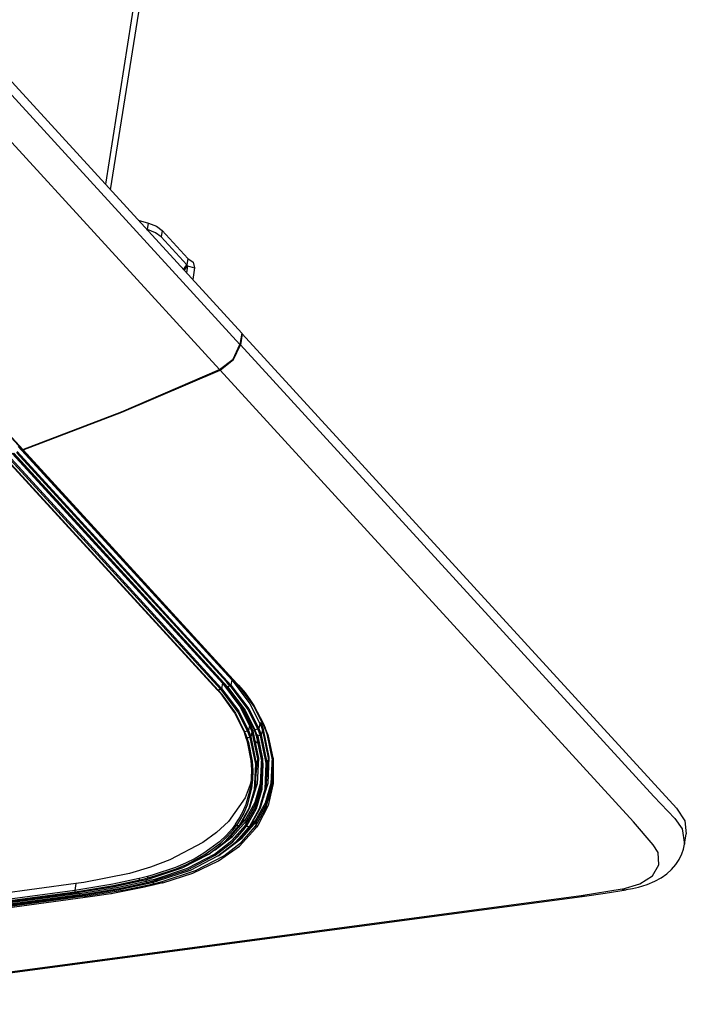
# Model space of a CAD drawing. Units: inches. Extents: x 0 to 15035, y 0 to 5362.
# Drawn here: x 3907 to 4009, y 3995 to 4145 of the extents above; entities that cross this region are included whole.
import ezdxf

# ---------------------------------------------------------------- set-up
doc = ezdxf.new("R2010")
doc.units = ezdxf.units.IN
doc.header["$MEASUREMENT"] = 0
doc.layers.add('LG-Product', color=3, linetype='Continuous')

# ---------------------------------------------------------------- blocks, each defined once
blk = doc.blocks.new('TM-CST4-3')
at = {"layer": 'LG-Product', "color": 3, "linetype": 'Continuous'}
for p, q in [((3171.81, 2883.53), (2969.6, 3104.34)), ((2969.26, 3102.2), (3171.47, 2881.39)), ((3167.59, 2876.58), (2965.38, 3097.39)), ((2927.68, 3082.2), (3129.89, 2861.39)), ((2927.82, 3082.17), (3130.03, 2861.36)), ((3164.72, 3031.48), (3145.79, 2911.94)), ((3146.79, 2910.84), (3165.55, 3029.32)), ((3152.07, 2905.08), (3154.03, 2904.52)), ((3153.84, 2903.29), (3154.03, 2904.52)), ((3154.03, 2904.52), (3155.55, 2903.92)), ((3153.67, 2903.33), (3153.84, 2903.29)), ((3155.35, 2902.68), (3153.84, 2903.29)), ((3156.43, 2901.88), (3155.35, 2902.68)), ((3155.55, 2903.92), (3156.62, 2903.12)), ((3156.62, 2903.12), (3156.43, 2901.88)), ((3156.62, 2903.12), (3161.51, 2897.79)), ((3161.31, 2896.55), (3156.43, 2901.88)), ((3161.51, 2897.79), (3161.31, 2896.55)), ((3161.51, 2897.79), (3162.52, 2897.08)), ((3162.52, 2897.08), (3162.81, 2895.97)), ((3160.69, 2895.67), (3161.31, 2896.55)), ((3160.85, 2895.49), (3161.45, 2896.35)), ((3161.45, 2896.35), (3161.25, 2895.06)), ((3161.31, 2896.55), (3161.42, 2896.47)), ((3161.42, 2896.47), (3161.45, 2896.35)), ((3161.45, 2896.35), (3162.81, 2895.97)), ((3162.81, 2895.97), (3162.45, 2893.74)), ((3171.81, 2883.53), (3171.47, 2881.39)), ((3171.89, 2883.44), (3171.55, 2881.3)), ((3171.89, 2883.44), (3171.79, 2883.43)), ((3254.71, 2792.99), (3171.89, 2883.44)), ((3170.17, 2878.58), (3171.47, 2881.39)), ((3170.25, 2878.5), (3171.55, 2881.3)), ((3171.55, 2881.3), (3250.41, 2795.18)), ((3167.59, 2876.58), (3170.17, 2878.58)), ((3167.67, 2876.49), (3170.25, 2878.5)), ((3148.87, 2868.56), (3167.59, 2876.58)), ((3148.96, 2868.48), (3167.67, 2876.49)), ((3246.54, 2790.37), (3167.67, 2876.49)), ((3130.03, 2861.36), (3148.87, 2868.56)), ((3130.11, 2861.27), (3148.96, 2868.48)), ((3168.13, 2816.77), (3127.37, 2861.29)), ((3169.94, 2817.41), (3129.18, 2861.93)), ((3129.95, 2861.35), (3129.89, 2861.39)), ((3129.94, 2861.35), (3130, 2861.27)), ((3130.03, 2861.36), (3129.95, 2861.35)), ((3129.97, 2861.3), (3170.73, 2816.78)), ((3130, 2861.27), (3130.11, 2861.27)), ((3130.11, 2861.27), (3170.88, 2816.76)), ((3126.37, 2860.02), (3167.13, 2815.5)), ((3126.51, 2859.99), (3167.28, 2815.48)), ((3167.78, 2815.66), (3127.01, 2860.17)), ((3167.92, 2815.81), (3127.16, 2860.33)), ((3128.16, 2860.65), (3168.93, 2816.14)), ((3169.07, 2816.11), (3128.31, 2860.63)), ((3169.59, 2816.3), (3128.82, 2860.81)), ((3169.73, 2816.45), (3128.96, 2860.97)), ((3168.13, 2816.77), (3167.92, 2815.81)), ((3168.17, 2816.84), (3168.13, 2816.77)), ((3168.13, 2816.77), (3171.47, 2812.37)), ((3168.23, 2816.9), (3168.17, 2816.84)), ((3168.9, 2816.23), (3172.28, 2811.77)), ((3168.99, 2816.1), (3168.93, 2816.14)), ((3169.4, 2816.45), (3168.97, 2817)), ((3169.07, 2816.11), (3168.99, 2816.1)), ((3169.07, 2816.11), (3169.33, 2816.2)), ((3169.07, 2816.11), (3172.46, 2811.65)), ((3169.33, 2816.2), (3169.59, 2816.3)), ((3169.68, 2816.36), (3169.59, 2816.3)), ((3169.59, 2816.3), (3173, 2811.79)), ((3169.73, 2816.45), (3169.68, 2816.36)), ((3169.94, 2817.41), (3169.73, 2816.45)), ((3169.73, 2816.45), (3173.15, 2811.93)), ((3169.97, 2817.48), (3169.94, 2817.41)), ((3169.94, 2817.41), (3173.38, 2812.87)), ((3170.04, 2817.54), (3169.97, 2817.48)), ((3170.71, 2816.87), (3174.19, 2812.27)), ((3170.73, 2816.78), (3170.8, 2816.75)), ((3170.8, 2816.75), (3170.88, 2816.76)), ((3170.88, 2816.76), (3171.17, 2816.44)), ((3171.17, 2816.44), (3172.44, 2814.93)), ((3168.06, 2814.51), (3167.11, 2815.6)), ((3167.13, 2815.5), (3167.2, 2815.47)), ((3167.2, 2815.47), (3167.28, 2815.48)), ((3167.28, 2815.48), (3167.53, 2815.57)), ((3167.28, 2815.48), (3168.23, 2814.39)), ((3167.53, 2815.57), (3167.78, 2815.66)), ((3167.87, 2815.72), (3167.78, 2815.66)), ((3167.78, 2815.66), (3171.09, 2811.29)), ((3167.92, 2815.81), (3167.87, 2815.72)), ((3167.92, 2815.81), (3171.24, 2811.44)), ((3170.42, 2811.21), (3168.06, 2814.51)), ((3168.23, 2814.39), (3170.6, 2811.07)), ((3168.95, 2816.04), (3171.62, 2812.52)), ((3172.44, 2814.93), (3173.02, 2814.15)), ((3171.47, 2812.37), (3173.31, 2808.7)), ((3171.62, 2812.52), (3173.47, 2808.84)), ((3173.02, 2814.15), (3173.16, 2813.96)), ((3173.16, 2813.96), (3173.2, 2813.91)), ((3173.2, 2813.91), (3173.21, 2813.9)), ((3173.21, 2813.9), (3174.12, 2812.55)), ((3173.38, 2812.87), (3175.28, 2809.08)), ((3174.12, 2812.55), (3175.98, 2809.07)), ((3172.18, 2807.7), (3170.42, 2811.21)), ((3170.6, 2811.07), (3172.36, 2807.55)), ((3171.09, 2811.29), (3172.91, 2807.65)), ((3171.24, 2811.44), (3173.07, 2807.79)), ((3172.28, 2811.77), (3174.14, 2808.06)), ((3172.46, 2811.65), (3174.32, 2807.92)), ((3173, 2811.79), (3174.89, 2808.03)), ((3173.15, 2811.93), (3175.04, 2808.16)), ((3174.19, 2812.27), (3176.11, 2808.44)), ((3173.31, 2808.7), (3173.07, 2807.79)), ((3173.36, 2808.79), (3173.31, 2808.7)), ((3173.31, 2808.7), (3173.56, 2808.03)), ((3173.47, 2808.84), (3173.36, 2808.79)), ((3173.47, 2808.84), (3173.72, 2808.16)), ((3175.28, 2809.08), (3175.04, 2808.16)), ((3175.34, 2809.17), (3175.28, 2809.08)), ((3175.28, 2809.08), (3175.55, 2808.38)), ((3175.44, 2809.22), (3175.34, 2809.17)), ((3175.44, 2809.22), (3175.71, 2808.52)), ((3175.98, 2809.07), (3176.3, 2808.31)), ((3172.18, 2807.7), (3172.22, 2807.58)), ((3172.18, 2807.63), (3172.41, 2807.04)), ((3172.22, 2807.58), (3172.36, 2807.55)), ((3172.64, 2807.6), (3172.36, 2807.55)), ((3172.36, 2807.55), (3172.53, 2807.11)), ((3172.41, 2807.04), (3172.6, 2806.45)), ((3172.53, 2807.11), (3172.67, 2806.73)), ((3172.91, 2807.65), (3172.64, 2807.6)), ((3172.67, 2806.73), (3172.8, 2806.36)), ((3173.01, 2807.7), (3172.91, 2807.65)), ((3172.91, 2807.65), (3173.16, 2806.98)), ((3173.07, 2807.79), (3173.01, 2807.7)), ((3173.07, 2807.79), (3173.32, 2807.11)), ((3173.16, 2806.98), (3173.35, 2806.45)), ((3173.32, 2807.11), (3173.51, 2806.58)), ((3173.75, 2807.49), (3173.51, 2806.58)), ((3173.56, 2808.03), (3173.75, 2807.49)), ((3173.72, 2808.16), (3173.91, 2807.62)), ((3173.81, 2807.58), (3173.75, 2807.49)), ((3173.75, 2807.49), (3174.82, 2802.38)), ((3173.91, 2807.62), (3173.81, 2807.58)), ((3174.26, 2807.68), (3173.91, 2807.62)), ((3173.91, 2807.62), (3174.98, 2802.5)), ((3174.19, 2807.95), (3174.14, 2808.06)), ((3174.14, 2808), (3174.37, 2807.39)), ((3174.32, 2807.92), (3174.19, 2807.95)), ((3174.34, 2807.56), (3174.27, 2807.51)), ((3174.6, 2807.98), (3174.32, 2807.92)), ((3174.32, 2807.92), (3174.59, 2807.23)), ((3174.41, 2807.6), (3174.34, 2807.56)), ((3174.37, 2807.39), (3174.59, 2806.78)), ((3174.52, 2806.9), (3174.54, 2806.92)), ((3174.54, 2806.92), (3174.56, 2806.94)), ((3174.58, 2806.83), (3175.67, 2801.65)), ((3174.59, 2807.23), (3174.77, 2806.69)), ((3174.66, 2806.71), (3174.59, 2806.78)), ((3174.89, 2808.03), (3174.6, 2807.98)), ((3174.77, 2806.69), (3174.66, 2806.71)), ((3175.06, 2806.74), (3174.77, 2806.69)), ((3174.79, 2807.04), (3175.76, 2802.4)), ((3174.99, 2808.08), (3174.89, 2808.03)), ((3174.89, 2808.03), (3175.15, 2807.34)), ((3175.04, 2808.16), (3174.99, 2808.08)), ((3175.04, 2808.16), (3175.31, 2807.47)), ((3175.34, 2806.79), (3175.06, 2806.74)), ((3175.15, 2807.34), (3175.34, 2806.79)), ((3175.31, 2807.47), (3175.5, 2806.92)), ((3175.44, 2806.83), (3175.34, 2806.79)), ((3175.34, 2806.79), (3176.43, 2801.54)), ((3175.65, 2806.58), (3175.43, 2807.31)), ((3175.5, 2806.92), (3175.44, 2806.83)), ((3175.74, 2807.83), (3175.5, 2806.92)), ((3175.5, 2806.92), (3176.59, 2801.67)), ((3175.55, 2808.38), (3175.74, 2807.83)), ((3175.71, 2808.52), (3175.9, 2807.96)), ((3175.8, 2807.92), (3175.74, 2807.83)), ((3175.74, 2807.83), (3176.84, 2802.58)), ((3175.9, 2807.96), (3175.8, 2807.92)), ((3176.02, 2807.98), (3175.9, 2807.96)), ((3175.9, 2807.96), (3177, 2802.7)), ((3176.11, 2808.44), (3176.38, 2807.73)), ((3176.11, 2808.44), (3176.11, 2808.41)), ((3176.11, 2808.41), (3176.12, 2808.38)), ((3176.12, 2808.38), (3176.14, 2808.35)), ((3176.14, 2808.35), (3176.16, 2808.33)), ((3176.16, 2808.33), (3176.19, 2808.31)), ((3176.19, 2808.31), (3176.22, 2808.3)), ((3176.22, 2808.3), (3176.26, 2808.3)), ((3176.26, 2808.3), (3176.3, 2808.31)), ((3176.76, 2807.03), (3176.3, 2808.31)), ((3176.38, 2807.73), (3176.57, 2807.17)), ((3176.57, 2807.17), (3177.69, 2801.85)), ((3176.57, 2807.17), (3176.57, 2807.14)), ((3176.57, 2807.14), (3176.58, 2807.11)), ((3176.58, 2807.11), (3176.6, 2807.08)), ((3176.6, 2807.08), (3176.62, 2807.06)), ((3176.62, 2807.06), (3176.65, 2807.04)), ((3176.64, 2807.25), (3177.58, 2802.76)), ((3176.65, 2807.04), (3176.69, 2807.03)), ((3176.69, 2807.03), (3176.73, 2807.03)), ((3176.73, 2807.03), (3176.76, 2807.03)), ((3176.76, 2807.03), (3177.82, 2802.27)), ((3172.89, 2805.62), (3172.61, 2806.51)), ((3172.61, 2806.45), (3172.68, 2806.37)), ((3172.68, 2806.37), (3172.8, 2806.36)), ((3173.07, 2806.4), (3172.8, 2806.36)), ((3172.8, 2806.36), (3173.07, 2805.47)), ((3173.61, 2802.08), (3172.89, 2805.62)), ((3173.35, 2806.45), (3173.07, 2806.4)), ((3173.07, 2805.47), (3173.8, 2801.91)), ((3173.45, 2806.5), (3173.35, 2806.45)), ((3173.35, 2806.45), (3174.42, 2801.35)), ((3173.51, 2806.58), (3173.45, 2806.5)), ((3173.51, 2806.58), (3174.58, 2801.47)), ((3174.42, 2805.57), (3175.26, 2805.34)), ((3175.32, 2805.38), (3174.48, 2805.62)), ((3174.7, 2806.69), (3175.57, 2802.56)), ((3174.77, 2806.69), (3175.86, 2801.49)), ((3175.76, 2804.79), (3175.65, 2806.58)), ((3173.73, 2800.34), (3173.61, 2802.08)), ((3173.8, 2801.91), (3173.92, 2800.17)), ((3174.82, 2802.38), (3174.14, 2795.91)), ((3174.42, 2801.35), (3174.2, 2796.48)), ((3174.58, 2801.47), (3174.37, 2796.6)), ((3174.98, 2802.5), (3174.77, 2797.62)), ((3175.57, 2802.56), (3175.35, 2797.63)), ((3175.67, 2801.65), (3175.45, 2796.69)), ((3175.76, 2802.4), (3175.54, 2797.45)), ((3175.86, 2801.49), (3175.64, 2796.51)), ((3176.43, 2801.54), (3176.22, 2796.52)), ((3176.59, 2801.67), (3176.38, 2796.63)), ((3176.84, 2802.58), (3176.42, 2796.88)), ((3177, 2802.7), (3176.78, 2797.66)), ((3177.58, 2802.76), (3177.36, 2797.67)), ((3177.69, 2801.85), (3177.46, 2796.73)), ((3177.77, 2802.51), (3177.55, 2797.5)), ((3177.82, 2802.27), (3177.82, 2797.7)), ((3173.87, 2799.47), (3173.44, 2797.45)), ((3173.7, 2798.63), (3173.73, 2800.34)), ((3173.92, 2800.17), (3173.89, 2798.45)), ((3175.82, 2800.39), (3175.87, 2800.66)), ((3173.44, 2797.45), (3172.45, 2794.95)), ((3174.77, 2797.62), (3173.49, 2793.64)), ((3173.51, 2796.96), (3173.7, 2798.63)), ((3173.89, 2798.45), (3173.7, 2796.78)), ((3175.35, 2797.63), (3174.29, 2794.02)), ((3175.54, 2797.45), (3174.48, 2793.83)), ((3176.78, 2797.66), (3175.47, 2793.57)), ((3177.36, 2797.67), (3176.26, 2793.95)), ((3177.55, 2797.5), (3176.45, 2793.76)), ((3177.82, 2797.7), (3176.83, 2793.5)), ((3172.67, 2793.76), (3173.51, 2796.96)), ((3173.7, 2796.78), (3172.85, 2793.56)), ((3174.2, 2796.48), (3173.15, 2792.91)), ((3174.37, 2796.6), (3173.31, 2793.02)), ((3174.11, 2795.43), (3174.24, 2795.88)), ((3175.45, 2796.69), (3174.38, 2793.05)), ((3175.64, 2796.51), (3174.57, 2792.86)), ((3176.22, 2796.52), (3175.13, 2792.84)), ((3176.38, 2796.63), (3175.29, 2792.95)), ((3176.11, 2795.41), (3176.23, 2795.86)), ((3177.46, 2796.73), (3176.36, 2792.99)), ((3172.45, 2794.95), (3169.28, 2790.45)), ((3172.02, 2792.24), (3172.67, 2793.76)), ((3172.85, 2793.56), (3172.2, 2792.04)), ((3174.29, 2794.02), (3172.46, 2790.71)), ((3174.48, 2793.83), (3172.64, 2790.51)), ((3173.56, 2793.93), (3173.33, 2793.53)), ((3173.61, 2794.11), (3173.56, 2793.93)), ((3173.99, 2794.97), (3174.11, 2795.43)), ((3176.26, 2793.95), (3174.38, 2790.55)), ((3176.45, 2793.76), (3174.56, 2790.34)), ((3175.54, 2793.86), (3175.32, 2793.46)), ((3175.91, 2795.13), (3175.54, 2793.86)), ((3175.99, 2794.95), (3176.11, 2795.41)), ((3250.41, 2795.18), (3254.4, 2791)), ((3171.22, 2790.79), (3172.02, 2792.24)), ((3173.15, 2792.91), (3171.34, 2789.64)), ((3172.2, 2792.04), (3171.4, 2790.59)), ((3173.31, 2793.02), (3171.49, 2789.74)), ((3174.38, 2793.05), (3172.54, 2789.72)), ((3174.57, 2792.86), (3172.72, 2789.52)), ((3175.13, 2792.84), (3173.26, 2789.47)), ((3175.29, 2792.95), (3173.42, 2789.57)), ((3176.36, 2792.99), (3174.46, 2789.56)), ((3176.83, 2793.5), (3174.85, 2789.66)), ((3254.71, 2792.99), (3256.31, 2790.52)), ((3169.28, 2790.45), (3167.02, 2788.35)), ((3169.87, 2787.78), (3172.46, 2790.71)), ((3170.63, 2789.9), (3169.97, 2789.04)), ((3170.04, 2787.56), (3172.64, 2790.51)), ((3170.63, 2789.9), (3171.22, 2790.79)), ((3170.63, 2789.9), (3170.67, 2789.76)), ((3171.4, 2790.59), (3170.8, 2789.69)), ((3171.72, 2787.52), (3174.38, 2790.55)), ((3171.89, 2787.31), (3174.56, 2790.34)), ((3172.46, 2790.71), (3172.51, 2790.7)), ((3172.51, 2790.7), (3172.57, 2790.67)), ((3172.59, 2790.12), (3172.54, 2789.72)), ((3172.57, 2790.67), (3172.61, 2790.62)), ((3172.61, 2790.31), (3172.59, 2790.12)), ((3172.61, 2790.62), (3172.63, 2790.57)), ((3172.64, 2790.51), (3172.61, 2790.31)), ((3172.63, 2790.57), (3172.64, 2790.52)), ((3172.64, 2790.52), (3172.64, 2790.51)), ((3174.38, 2790.55), (3174.43, 2790.53)), ((3174.43, 2790.53), (3174.49, 2790.5)), ((3174.51, 2789.95), (3174.46, 2789.56)), ((3174.49, 2790.5), (3174.53, 2790.46)), ((3174.53, 2790.15), (3174.51, 2789.95)), ((3174.53, 2790.46), (3174.55, 2790.41)), ((3174.56, 2790.34), (3174.53, 2790.15)), ((3174.55, 2790.41), (3174.56, 2790.35)), ((3174.56, 2790.35), (3174.56, 2790.34)), ((3250.3, 2785.96), (3246.54, 2790.37)), ((3246.54, 2790.37), (3246.54, 2790.37)), ((3254.4, 2791), (3255.81, 2789.02)), ((3256.31, 2790.52), (3256.61, 2788.07)), ((3167.02, 2788.35), (3164.36, 2786.41)), ((3168.78, 2786.74), (3171.34, 2789.64)), ((3169.97, 2789.04), (3168.84, 2787.75)), ((3168.93, 2786.83), (3171.49, 2789.74)), ((3169.01, 2787.54), (3170.15, 2788.83)), ((3169.94, 2786.77), (3172.54, 2789.72)), ((3170.11, 2786.55), (3172.72, 2789.52)), ((3170.15, 2788.83), (3170.8, 2789.69)), ((3170.63, 2786.48), (3173.26, 2789.47)), ((3170.67, 2789.76), (3170.8, 2789.69)), ((3170.78, 2786.57), (3173.42, 2789.57)), ((3170.8, 2789.69), (3170.99, 2789.67)), ((3170.99, 2789.67), (3171.34, 2789.64)), ((3171.03, 2787.5), (3172.35, 2789)), ((3171.34, 2789.64), (3171.39, 2789.65)), ((3171.35, 2785.75), (3174.43, 2789.06)), ((3171.39, 2789.65), (3171.44, 2789.67)), ((3171.44, 2789.67), (3171.48, 2789.71)), ((3171.48, 2789.71), (3171.49, 2789.74)), ((3171.78, 2786.51), (3174.46, 2789.56)), ((3172.54, 2789.72), (3172.54, 2789.67)), ((3172.54, 2789.67), (3172.56, 2789.62)), ((3172.56, 2789.62), (3172.6, 2789.57)), ((3172.6, 2789.57), (3172.65, 2789.54)), ((3172.65, 2789.54), (3172.71, 2789.52)), ((3172.71, 2789.52), (3172.72, 2789.52)), ((3172.72, 2789.52), (3172.86, 2789.51)), ((3172.86, 2789.51), (3172.99, 2789.5)), ((3172.99, 2789.5), (3173.26, 2789.47)), ((3173.26, 2789.47), (3173.32, 2789.48)), ((3173.32, 2789.48), (3173.37, 2789.5)), ((3173.37, 2789.5), (3173.4, 2789.54)), ((3173.4, 2789.54), (3173.42, 2789.57)), ((3174.43, 2789.06), (3174.64, 2789.36)), ((3174.46, 2789.56), (3174.51, 2789.42)), ((3174.51, 2789.42), (3174.64, 2789.36)), ((3174.85, 2789.66), (3174.64, 2789.36)), ((3255.81, 2789.02), (3256.28, 2786.11)), ((3256.29, 2786.11), (3256.61, 2788.07)), ((3164.36, 2786.41), (3158.12, 2783.14)), ((3167.56, 2786.54), (3164.59, 2784.36)), ((3164.75, 2784.13), (3167.73, 2786.32)), ((3165.52, 2784.22), (3168.78, 2786.74)), ((3165.67, 2784.31), (3168.93, 2786.83)), ((3166.62, 2784.2), (3169.94, 2786.77)), ((3166.73, 2785), (3170.04, 2787.56)), ((3166.77, 2783.98), (3170.11, 2786.55)), ((3167.27, 2783.88), (3170.63, 2786.48)), ((3167.41, 2783.97), (3170.78, 2786.57)), ((3168.84, 2787.75), (3167.56, 2786.54)), ((3167.73, 2786.32), (3169.01, 2787.54)), ((3168.36, 2783.87), (3171.78, 2786.51)), ((3168.48, 2784.68), (3171.89, 2787.31)), ((3169.32, 2787.35), (3169.87, 2787.78)), ((3170.88, 2787.38), (3171.03, 2787.5)), ((3171.19, 2787.12), (3171.72, 2787.52)), ((3256.07, 2785.17), (3256.25, 2786.12)), ((3160.43, 2781.59), (3165.52, 2784.22)), ((3160.57, 2781.67), (3165.67, 2784.31)), ((3161.43, 2781.53), (3166.62, 2784.2)), ((3164.59, 2784.36), (3162.91, 2783.38)), ((3166.24, 2784.75), (3166.73, 2785)), ((3167.23, 2784.67), (3167.67, 2784.9)), ((3167.29, 2784.72), (3167.73, 2784.95)), ((3167.38, 2782.95), (3171.35, 2785.75)), ((3167.67, 2784.9), (3167.73, 2784.95)), ((3168.02, 2784.44), (3168.48, 2784.68)), ((3251.21, 2784.49), (3250.3, 2785.96)), ((3251.37, 2782.17), (3251.21, 2784.49)), ((3255.27, 2783.19), (3255.78, 2784.26)), ((3255.78, 2784.26), (3256.07, 2785.17)), ((3158.12, 2783.14), (3154.4, 2781.74)), ((3161.1, 2782.49), (3159.16, 2781.67)), ((3162.91, 2783.38), (3161.1, 2782.49)), ((3161.24, 2782.25), (3163.06, 2783.15)), ((3161.57, 2781.29), (3166.77, 2783.98)), ((3162.02, 2781.17), (3167.27, 2783.88)), ((3162.46, 2780.6), (3167.38, 2782.95)), ((3163.01, 2781.11), (3168.36, 2783.87)), ((3163.06, 2783.15), (3164.75, 2784.13)), ((3167.33, 2783.93), (3167.41, 2783.97)), ((3254.61, 2782.2), (3255.27, 2783.19)), ((3150.37, 2780.54), (3141.68, 2778.79)), ((3154.4, 2781.74), (3150.37, 2780.54)), ((3154.32, 2779.56), (3160.43, 2781.59)), ((3154.44, 2779.64), (3160.57, 2781.67)), ((3159.16, 2781.67), (3154.93, 2780.25)), ((3155.05, 2780), (3159.3, 2781.43)), ((3155.21, 2779.46), (3161.43, 2781.53)), ((3155.33, 2779.22), (3161.57, 2781.29)), ((3155.73, 2779.08), (3162.02, 2781.17)), ((3156.63, 2778.99), (3163.01, 2781.11)), ((3156.74, 2778.75), (3162.46, 2780.6)), ((3159.3, 2781.43), (3161.24, 2782.25)), ((3250.15, 2780.08), (3251.37, 2782.17)), ((3251.8, 2779.69), (3252.88, 2780.45)), ((3252.88, 2780.45), (3253.8, 2781.27)), ((3253.8, 2781.27), (3254.61, 2782.2)), ((3140.19, 2778.58), (3061.8, 2768.11)), ((3140.19, 2778.58), (3139.99, 2777.29)), ((3141.68, 2778.79), (3140.19, 2778.58)), ((3152.25, 2779.55), (3147.25, 2778.46)), ((3147.34, 2778.2), (3152.36, 2779.3)), ((3147.54, 2778.03), (3152.74, 2779.16)), ((3147.65, 2778.11), (3152.86, 2779.24)), ((3148.3, 2777.9), (3153.6, 2779.05)), ((3148.4, 2777.65), (3153.72, 2778.81)), ((3148.74, 2777.5), (3154.1, 2778.67)), ((3149.49, 2777.38), (3154.97, 2778.57)), ((3152.83, 2779.69), (3152.25, 2779.55)), ((3152.25, 2779.55), (3152.27, 2779.39)), ((3152.27, 2779.39), (3152.36, 2779.3)), ((3152.36, 2779.3), (3152.95, 2779.44)), ((3152.55, 2779.23), (3152.36, 2779.3)), ((3152.74, 2779.16), (3152.55, 2779.23)), ((3152.74, 2779.16), (3153.63, 2779.38)), ((3152.77, 2779.15), (3152.74, 2779.16)), ((3152.79, 2779.16), (3152.77, 2779.15)), ((3152.79, 2779.15), (3153.58, 2779.35)), ((3153.32, 2779.82), (3152.83, 2779.69)), ((3152.95, 2779.44), (3153.44, 2779.57)), ((3153.81, 2779.94), (3153.32, 2779.82)), ((3153.44, 2779.57), (3153.92, 2779.69)), ((3153.58, 2779.35), (3154.37, 2779.56)), ((3153.6, 2779.05), (3153.66, 2779.38)), ((3153.6, 2779.05), (3154.51, 2779.28)), ((3153.63, 2778.9), (3153.6, 2779.05)), ((3153.63, 2779.38), (3154.32, 2779.56)), ((3153.72, 2778.81), (3153.63, 2778.9)), ((3153.72, 2778.81), (3154.63, 2779.03)), ((3153.91, 2778.74), (3153.72, 2778.81)), ((3154.93, 2780.25), (3153.81, 2779.94)), ((3153.81, 2779.94), (3153.83, 2779.79)), ((3153.83, 2779.79), (3153.92, 2779.69)), ((3154.1, 2778.67), (3153.91, 2778.74)), ((3153.92, 2779.69), (3155.05, 2780)), ((3154.12, 2779.63), (3153.92, 2779.69)), ((3154.1, 2778.67), (3155.02, 2778.9)), ((3154.13, 2778.66), (3154.1, 2778.67)), ((3154.32, 2779.56), (3154.12, 2779.63)), ((3154.15, 2778.67), (3154.13, 2778.66)), ((3154.15, 2778.66), (3154.96, 2778.87)), ((3154.37, 2779.56), (3154.32, 2779.56)), ((3154.42, 2779.59), (3154.37, 2779.56)), ((3154.51, 2779.28), (3155.21, 2779.46)), ((3154.63, 2779.03), (3155.33, 2779.22)), ((3154.96, 2778.87), (3155.78, 2779.08)), ((3154.97, 2778.57), (3154.96, 2778.53)), ((3154.97, 2778.57), (3155.02, 2778.89)), ((3154.97, 2778.57), (3155.9, 2778.8)), ((3155.02, 2778.9), (3155.73, 2779.08)), ((3156.74, 2778.75), (3155.08, 2778.32)), ((3155.23, 2779.31), (3155.21, 2779.46)), ((3155.33, 2779.22), (3155.23, 2779.31)), ((3155.53, 2779.15), (3155.33, 2779.22)), ((3155.73, 2779.08), (3155.53, 2779.15)), ((3155.79, 2779.08), (3155.73, 2779.08)), ((3155.83, 2779.12), (3155.79, 2779.08)), ((3155.9, 2778.8), (3156.63, 2778.99)), ((3156.63, 2778.99), (3156.62, 2778.95)), ((3156.62, 2778.95), (3156.63, 2778.91)), ((3156.63, 2778.91), (3156.64, 2778.88)), ((3156.64, 2778.88), (3156.65, 2778.84)), ((3156.65, 2778.84), (3156.67, 2778.81)), ((3156.67, 2778.81), (3156.69, 2778.78)), ((3156.69, 2778.78), (3156.72, 2778.76)), ((3156.72, 2778.76), (3156.74, 2778.75)), ((3247.73, 2778.52), (3250.15, 2780.08)), ((3249.11, 2778.41), (3250.63, 2779.05)), ((3250.63, 2779.05), (3251.8, 2779.69)), ((3139.99, 2777.29), (3060.17, 2766.63)), ((3060.25, 2766.37), (3140.06, 2777.03)), ((3140.33, 2776.87), (3060.51, 2766.21)), ((3060.54, 2766.21), (3140.36, 2776.87)), ((3140.94, 2776.72), (3061.12, 2766.06)), ((3141.9, 2777.56), (3139.99, 2777.29)), ((3139.99, 2777.29), (3140, 2777.13)), ((3140, 2777.13), (3140.06, 2777.03)), ((3140.06, 2777.03), (3141.98, 2777.3)), ((3140.06, 2777.03), (3140.2, 2776.95)), ((3140.2, 2776.95), (3140.33, 2776.87)), ((3140.33, 2776.87), (3147.54, 2778.03)), ((3140.36, 2776.86), (3140.33, 2776.87)), ((3140.38, 2776.88), (3140.36, 2776.86)), ((3140.41, 2776.95), (3147.65, 2778.11)), ((3140.94, 2776.72), (3148.3, 2777.9)), ((3140.95, 2776.57), (3140.94, 2776.72)), ((3141.01, 2776.47), (3148.4, 2777.65)), ((3141.28, 2776.31), (3148.74, 2777.5)), ((3141.89, 2776.16), (3149.49, 2777.38)), ((3147.25, 2778.46), (3141.9, 2777.56)), ((3141.98, 2777.3), (3147.34, 2778.2)), ((3146.94, 2776.66), (3146.86, 2776.64)), ((3147.25, 2776.71), (3146.94, 2776.66)), ((3148.5, 2776.93), (3147.25, 2776.71)), ((3153.29, 2777.9), (3148.5, 2776.93)), ((3155.08, 2778.32), (3153.29, 2777.9)), ((3154.96, 2778.53), (3154.97, 2778.49)), ((3154.97, 2778.49), (3154.97, 2778.45)), ((3154.97, 2778.45), (3154.99, 2778.42)), ((3154.99, 2778.42), (3155.01, 2778.38)), ((3155.01, 2778.38), (3155.03, 2778.36)), ((3155.03, 2778.36), (3155.05, 2778.34)), ((3155.05, 2778.34), (3155.08, 2778.32)), ((3244.35, 2777.55), (3236.55, 2776.26)), ((3237.17, 2776.21), (3241.14, 2776.74)), ((3241.14, 2776.74), (3245.14, 2777.4)), ((3244.35, 2777.55), (3247.73, 2778.52)), ((3244.35, 2777.55), (3244.74, 2777.4)), ((3244.74, 2777.4), (3245.11, 2777.39)), ((3245.11, 2777.43), (3246.32, 2777.63)), ((3246.32, 2777.63), (3247.48, 2777.9)), ((3247.48, 2777.9), (3249.11, 2778.41)), ((3141.01, 2776.47), (3061.2, 2765.81)), ((3141.28, 2776.31), (3061.47, 2765.65)), ((3061.5, 2765.64), (3141.31, 2776.3)), ((3141.89, 2776.16), (3062.08, 2765.5)), ((3141.97, 2775.91), (3062.15, 2765.25)), ((3236.56, 2776.26), (3082.14, 2755.65)), ((3082.75, 2755.57), (3237.16, 2776.19)), ((3141.01, 2776.47), (3140.95, 2776.57)), ((3141.01, 2776.47), (3141.15, 2776.39)), ((3141.15, 2776.39), (3141.28, 2776.31)), ((3141.31, 2776.3), (3141.28, 2776.31)), ((3141.34, 2776.31), (3141.31, 2776.3)), ((3141.89, 2776.16), (3141.9, 2776.01)), ((3141.9, 2776.01), (3141.97, 2775.91)), ((3143.34, 2776.1), (3141.97, 2775.91)), ((3146.84, 2776.64), (3143.34, 2776.1)), ((3146.86, 2776.64), (3146.84, 2776.64)), ((3236.56, 2776.26), (3237.17, 2776.23))]:
    blk.add_line(p, q, dxfattribs=at)

msp = doc.modelspace()

# ---------------------------------------------------------------- block references
at = {"layer": 'LG-Product', "xscale": 0.7999999999999546, "yscale": 0.7999999999999546, "zscale": 0.7999999999999546}
msp.add_blockref('TM-CST4-3', (1403.6, 1790.22), dxfattribs=at)

doc.saveas('drawing.dxf')
